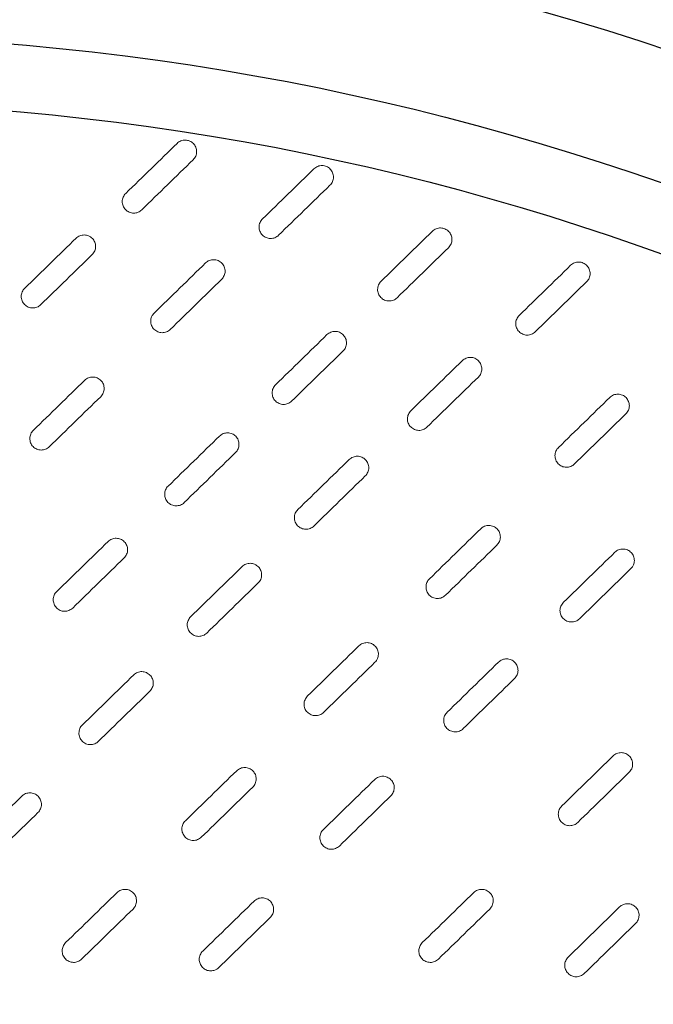
# Model space of a CAD drawing. Units: millimetres. Extents: x -12710 to 137681, y -41593 to 37027.
# Drawn here: x 102905 to 103571, y 24647 to 25682 of the extents above; entities that cross this region are included whole.
import ezdxf

# ---------------------------------------------------------------- set-up
doc = ezdxf.new("R2010")
doc.units = ezdxf.units.MM

msp = doc.modelspace()

# ---------------------------------------------------------------- linework, layer by layer
for radius in [3117.3, 2882.7, 2748.6, 2678.3]:
    msp.add_circle((102665.3, 22917.7), radius)
at = {"color": 7, "linetype": 'Continuous', "lineweight": 15}
for points in [[(103070.1, 25552.2), (103070.6, 25552.8), (103071.3, 25553.3), (103072.6, 25554.1), (103073.3, 25554.5), (103074.8, 25555.1), (103075.5, 25555.3), (103077.1, 25555.6), (103077.9, 25555.7), (103079.4, 25555.6), (103080.2, 25555.6), (103081.8, 25555.2), (103082.5, 25555), (103084, 25554.4), (103084.7, 25554), (103086, 25553.1), (103086.6, 25552.6), (103087.7, 25551.5), (103088.2, 25550.8), (103089, 25549.5), (103089.4, 25548.8), (103090, 25547.3), (103090.2, 25546.6), (103090.5, 25545), (103090.6, 25544.2), (103090.6, 25542.7), (103090.5, 25541.9), (103090.1, 25540.3), (103089.9, 25539.6), (103089.3, 25538.1), (103088.9, 25537.4), (103088, 25536.1), (103087.5, 25535.5), (103086.9, 25535)], [(103213.9, 25525.5), (103214.4, 25526), (103215, 25526.5), (103216.4, 25527.4), (103217.1, 25527.8), (103218.5, 25528.3), (103219.3, 25528.6), (103220.9, 25528.9), (103221.7, 25528.9), (103223.2, 25528.9), (103224, 25528.8), (103225.6, 25528.5), (103226.3, 25528.2), (103227.8, 25527.6), (103228.5, 25527.2), (103229.8, 25526.3), (103230.4, 25525.8), (103231.5, 25524.7), (103232, 25524.1), (103232.8, 25522.8), (103233.2, 25522.1), (103233.8, 25520.6), (103234, 25519.8), (103234.3, 25518.3), (103234.4, 25517.5), (103234.3, 25515.9), (103234.3, 25515.1), (103233.9, 25513.6), (103233.7, 25512.8), (103233.1, 25511.4), (103232.7, 25510.7), (103231.8, 25509.4), (103231.3, 25508.8), (103230.7, 25508.2)], [(103032.9, 25482.3), (103032.3, 25481.8), (103031.7, 25481.3), (103030.4, 25480.4), (103029.7, 25480), (103028.2, 25479.4), (103027.5, 25479.2), (103025.9, 25478.9), (103025.1, 25478.9), (103023.5, 25478.9), (103022.8, 25479), (103021.2, 25479.3), (103020.5, 25479.6), (103019, 25480.2), (103018.3, 25480.6), (103017, 25481.5), (103016.4, 25482), (103015.3, 25483.1), (103014.8, 25483.7), (103013.9, 25485), (103013.6, 25485.7), (103013, 25487.2), (103012.8, 25488), (103012.5, 25489.5), (103012.4, 25490.3), (103012.4, 25491.9), (103012.5, 25492.7), (103012.8, 25494.2), (103013.1, 25495), (103013.7, 25496.4), (103014.1, 25497.1), (103015, 25498.4), (103015.5, 25499), (103016.1, 25499.6)], [(103176.7, 25455.6), (103176.1, 25455), (103175.5, 25454.5), (103174.2, 25453.7), (103173.5, 25453.3), (103172, 25452.7), (103171.3, 25452.5), (103169.7, 25452.2), (103168.9, 25452.1), (103167.3, 25452.1), (103166.6, 25452.2), (103165, 25452.6), (103164.2, 25452.8), (103162.8, 25453.4), (103162.1, 25453.8), (103160.8, 25454.7), (103160.2, 25455.2), (103159.1, 25456.3), (103158.6, 25457), (103157.7, 25458.3), (103157.4, 25459), (103156.8, 25460.5), (103156.6, 25461.2), (103156.3, 25462.8), (103156.2, 25463.6), (103156.2, 25465.1), (103156.3, 25465.9), (103156.6, 25467.5), (103156.9, 25468.2), (103157.5, 25469.7), (103157.9, 25470.4), (103158.8, 25471.7), (103159.3, 25472.3), (103159.9, 25472.8)], [(103338.4, 25459.8), (103339, 25460.4), (103339.6, 25460.9), (103340.9, 25461.7), (103341.6, 25462.1), (103343.1, 25462.7), (103343.9, 25462.9), (103345.4, 25463.2), (103346.2, 25463.3), (103347.8, 25463.2), (103348.6, 25463.1), (103350.1, 25462.8), (103350.9, 25462.6), (103352.3, 25462), (103353, 25461.6), (103354.3, 25460.7), (103354.9, 25460.2), (103356, 25459), (103356.5, 25458.4), (103357.4, 25457.1), (103357.8, 25456.4), (103358.3, 25454.9), (103358.6, 25454.2), (103358.9, 25452.6), (103358.9, 25451.8), (103358.9, 25450.2), (103358.8, 25449.4), (103358.5, 25447.9), (103358.3, 25447.1), (103357.6, 25445.7), (103357.3, 25445), (103356.4, 25443.7), (103355.8, 25443.1), (103355.3, 25442.5)], [(102963.9, 25452.5), (102964.5, 25453), (102965.1, 25453.5), (102966.4, 25454.4), (102967.1, 25454.8), (102968.6, 25455.3), (102969.3, 25455.6), (102970.9, 25455.8), (102971.7, 25455.9), (102973.3, 25455.9), (102974, 25455.8), (102975.6, 25455.5), (102976.3, 25455.2), (102977.8, 25454.6), (102978.5, 25454.2), (102979.8, 25453.3), (102980.4, 25452.8), (102981.5, 25451.7), (102982, 25451.1), (102982.9, 25449.8), (102983.2, 25449.1), (102983.8, 25447.6), (102984, 25446.8), (102984.3, 25445.3), (102984.4, 25444.5), (102984.4, 25442.9), (102984.3, 25442.1), (102984, 25440.6), (102983.7, 25439.8), (102983.1, 25438.4), (102982.7, 25437.7), (102981.8, 25436.4), (102981.3, 25435.8), (102980.7, 25435.2)], [(103100, 25426.5), (103100.6, 25427), (103101.2, 25427.5), (103102.5, 25428.4), (103103.2, 25428.7), (103104.7, 25429.3), (103105.4, 25429.6), (103107, 25429.8), (103107.8, 25429.9), (103109.4, 25429.9), (103110.1, 25429.8), (103111.7, 25429.5), (103112.5, 25429.2), (103113.9, 25428.6), (103114.6, 25428.2), (103115.9, 25427.3), (103116.5, 25426.8), (103117.6, 25425.7), (103118.1, 25425.1), (103119, 25423.7), (103119.3, 25423.1), (103119.9, 25421.6), (103120.1, 25420.8), (103120.4, 25419.3), (103120.5, 25418.5), (103120.5, 25416.9), (103120.4, 25416.1), (103120.1, 25414.6), (103119.8, 25413.8), (103119.2, 25412.4), (103118.8, 25411.7), (103117.9, 25410.4), (103117.4, 25409.7), (103116.8, 25409.2)], [(103483.7, 25424), (103484.2, 25424.5), (103484.9, 25425), (103486.2, 25425.9), (103486.9, 25426.3), (103488.4, 25426.8), (103489.1, 25427.1), (103490.7, 25427.4), (103491.5, 25427.4), (103493, 25427.4), (103493.8, 25427.3), (103495.4, 25427), (103496.1, 25426.7), (103497.6, 25426.1), (103498.3, 25425.7), (103499.6, 25424.8), (103500.2, 25424.3), (103501.3, 25423.2), (103501.8, 25422.6), (103502.6, 25421.3), (103503, 25420.6), (103503.6, 25419.1), (103503.8, 25418.3), (103504.1, 25416.8), (103504.2, 25416), (103504.1, 25414.4), (103504.1, 25413.6), (103503.7, 25412.1), (103503.5, 25411.3), (103502.9, 25409.9), (103502.5, 25409.2), (103501.6, 25407.9), (103501.1, 25407.3), (103500.5, 25406.7)], [(102926.7, 25382.6), (102926.2, 25382), (102925.5, 25381.5), (102924.2, 25380.6), (102923.5, 25380.3), (102922, 25379.7), (102921.3, 25379.5), (102919.7, 25379.2), (102918.9, 25379.1), (102917.4, 25379.1), (102916.6, 25379.2), (102915, 25379.6), (102914.3, 25379.8), (102912.8, 25380.4), (102912.1, 25380.8), (102910.8, 25381.7), (102910.2, 25382.2), (102909.1, 25383.3), (102908.6, 25384), (102907.8, 25385.3), (102907.4, 25386), (102906.8, 25387.4), (102906.6, 25388.2), (102906.3, 25389.8), (102906.2, 25390.5), (102906.2, 25392.1), (102906.3, 25392.9), (102906.7, 25394.5), (102906.9, 25395.2), (102907.5, 25396.7), (102907.9, 25397.4), (102908.8, 25398.7), (102909.3, 25399.3), (102909.9, 25399.8)], [(103301.3, 25389.9), (103300.7, 25389.3), (103300.1, 25388.8), (103298.8, 25388), (103298.1, 25387.6), (103296.6, 25387), (103295.8, 25386.8), (103294.3, 25386.5), (103293.5, 25386.5), (103291.9, 25386.5), (103291.1, 25386.6), (103289.6, 25386.9), (103288.8, 25387.1), (103287.4, 25387.8), (103286.7, 25388.1), (103285.4, 25389), (103284.8, 25389.5), (103283.7, 25390.7), (103283.2, 25391.3), (103282.3, 25392.6), (103281.9, 25393.3), (103281.3, 25394.8), (103281.1, 25395.5), (103280.8, 25397.1), (103280.8, 25397.9), (103280.8, 25399.5), (103280.9, 25400.3), (103281.2, 25401.8), (103281.4, 25402.6), (103282.1, 25404), (103282.4, 25404.7), (103283.3, 25406), (103283.9, 25406.6), (103284.4, 25407.2)], [(103062.8, 25356.5), (103062.3, 25356), (103061.7, 25355.5), (103060.3, 25354.6), (103059.6, 25354.3), (103058.2, 25353.7), (103057.4, 25353.5), (103055.8, 25353.2), (103055, 25353.1), (103053.5, 25353.1), (103052.7, 25353.2), (103051.1, 25353.5), (103050.4, 25353.8), (103048.9, 25354.4), (103048.2, 25354.8), (103046.9, 25355.7), (103046.3, 25356.2), (103045.2, 25357.3), (103044.7, 25358), (103043.9, 25359.3), (103043.5, 25360), (103042.9, 25361.4), (103042.7, 25362.2), (103042.4, 25363.8), (103042.3, 25364.5), (103042.4, 25366.1), (103042.4, 25366.9), (103042.8, 25368.5), (103043, 25369.2), (103043.6, 25370.7), (103044, 25371.4), (103044.9, 25372.7), (103045.4, 25373.3), (103046, 25373.8)], [(103446.5, 25354.1), (103445.9, 25353.5), (103445.3, 25353), (103444, 25352.2), (103443.3, 25351.8), (103441.8, 25351.2), (103441.1, 25351), (103439.5, 25350.7), (103438.7, 25350.6), (103437.1, 25350.6), (103436.4, 25350.7), (103434.8, 25351.1), (103434, 25351.3), (103432.6, 25351.9), (103431.9, 25352.3), (103430.6, 25353.2), (103430, 25353.7), (103428.9, 25354.8), (103428.4, 25355.5), (103427.5, 25356.8), (103427.2, 25357.5), (103426.6, 25359), (103426.4, 25359.7), (103426.1, 25361.3), (103426, 25362.1), (103426, 25363.6), (103426.1, 25364.4), (103426.4, 25366), (103426.7, 25366.7), (103427.3, 25368.2), (103427.7, 25368.9), (103428.6, 25370.2), (103429.1, 25370.8), (103429.7, 25371.3)], [(103227.6, 25351.1), (103228.1, 25351.6), (103228.8, 25352.1), (103230.1, 25353), (103230.8, 25353.3), (103232.3, 25353.9), (103233, 25354.1), (103234.6, 25354.4), (103235.4, 25354.5), (103236.9, 25354.5), (103237.7, 25354.4), (103239.3, 25354), (103240, 25353.8), (103241.5, 25353.2), (103242.2, 25352.8), (103243.5, 25351.9), (103244.1, 25351.4), (103245.2, 25350.3), (103245.7, 25349.6), (103246.5, 25348.3), (103246.9, 25347.6), (103247.5, 25346.2), (103247.7, 25345.4), (103248, 25343.8), (103248.1, 25343.1), (103248.1, 25341.5), (103248, 25340.7), (103247.6, 25339.1), (103247.4, 25338.4), (103246.8, 25336.9), (103246.4, 25336.2), (103245.5, 25334.9), (103245, 25334.3), (103244.4, 25333.8)], [(103369.8, 25323.7), (103370.4, 25324.3), (103371, 25324.8), (103372.3, 25325.6), (103373, 25326), (103374.5, 25326.6), (103375.2, 25326.8), (103376.8, 25327.1), (103377.6, 25327.2), (103379.2, 25327.2), (103380, 25327.1), (103381.5, 25326.7), (103382.3, 25326.5), (103383.7, 25325.9), (103384.4, 25325.5), (103385.7, 25324.6), (103386.3, 25324.1), (103387.4, 25323), (103387.9, 25322.3), (103388.8, 25321), (103389.1, 25320.3), (103389.7, 25318.8), (103389.9, 25318.1), (103390.2, 25316.5), (103390.3, 25315.7), (103390.3, 25314.2), (103390.2, 25313.4), (103389.9, 25311.8), (103389.6, 25311.1), (103389, 25309.6), (103388.6, 25308.9), (103387.7, 25307.6), (103387.2, 25307), (103386.7, 25306.5)], [(102972.9, 25303.1), (102973.5, 25303.6), (102974.1, 25304.1), (102975.4, 25305), (102976.1, 25305.4), (102977.6, 25305.9), (102978.3, 25306.2), (102979.9, 25306.4), (102980.7, 25306.5), (102982.2, 25306.5), (102983, 25306.4), (102984.6, 25306.1), (102985.3, 25305.8), (102986.8, 25305.2), (102987.5, 25304.8), (102988.8, 25303.9), (102989.4, 25303.4), (102990.5, 25302.3), (102991, 25301.7), (102991.9, 25300.4), (102992.2, 25299.7), (102992.8, 25298.2), (102993, 25297.4), (102993.3, 25295.9), (102993.4, 25295.1), (102993.4, 25293.5), (102993.3, 25292.7), (102992.9, 25291.2), (102992.7, 25290.4), (102992.1, 25289), (102991.7, 25288.3), (102990.8, 25287), (102990.3, 25286.4), (102989.7, 25285.8)], [(103190.4, 25281.1), (103189.8, 25280.6), (103189.2, 25280.1), (103187.9, 25279.2), (103187.2, 25278.9), (103185.7, 25278.3), (103185, 25278), (103183.4, 25277.8), (103182.6, 25277.7), (103181, 25277.7), (103180.3, 25277.8), (103178.7, 25278.1), (103178, 25278.4), (103176.5, 25279), (103175.8, 25279.4), (103174.5, 25280.3), (103173.9, 25280.8), (103172.8, 25281.9), (103172.3, 25282.5), (103171.4, 25283.9), (103171.1, 25284.5), (103170.5, 25286), (103170.3, 25286.8), (103170, 25288.3), (103169.9, 25289.1), (103169.9, 25290.7), (103170, 25291.5), (103170.3, 25293), (103170.6, 25293.8), (103171.2, 25295.2), (103171.6, 25295.9), (103172.5, 25297.2), (103173, 25297.9), (103173.6, 25298.4)], [(103524.9, 25285), (103525.4, 25285.6), (103526.1, 25286.1), (103527.4, 25286.9), (103528.1, 25287.3), (103529.6, 25287.9), (103530.3, 25288.1), (103531.9, 25288.4), (103532.7, 25288.4), (103534.2, 25288.4), (103535, 25288.3), (103536.6, 25288), (103537.3, 25287.8), (103538.8, 25287.1), (103539.5, 25286.8), (103540.8, 25285.9), (103541.4, 25285.4), (103542.5, 25284.2), (103543, 25283.6), (103543.8, 25282.3), (103544.2, 25281.6), (103544.8, 25280.1), (103545, 25279.3), (103545.3, 25277.8), (103545.4, 25277), (103545.4, 25275.4), (103545.3, 25274.6), (103544.9, 25273.1), (103544.7, 25272.3), (103544.1, 25270.9), (103543.7, 25270.2), (103542.8, 25268.9), (103542.3, 25268.3), (103541.7, 25267.7)], [(103332.6, 25253.8), (103332.1, 25253.3), (103331.5, 25252.8), (103330.1, 25251.9), (103329.4, 25251.5), (103328, 25251), (103327.2, 25250.7), (103325.7, 25250.4), (103324.9, 25250.4), (103323.3, 25250.4), (103322.5, 25250.5), (103320.9, 25250.8), (103320.2, 25251.1), (103318.7, 25251.7), (103318, 25252.1), (103316.7, 25253), (103316.1, 25253.5), (103315, 25254.6), (103314.5, 25255.2), (103313.7, 25256.5), (103313.3, 25257.2), (103312.7, 25258.7), (103312.5, 25259.5), (103312.2, 25261), (103312.1, 25261.8), (103312.2, 25263.4), (103312.3, 25264.2), (103312.6, 25265.7), (103312.8, 25266.5), (103313.4, 25267.9), (103313.8, 25268.6), (103314.7, 25269.9), (103315.2, 25270.5), (103315.8, 25271.1)], [(102935.7, 25233.2), (102935.1, 25232.6), (102934.5, 25232.1), (102933.2, 25231.3), (102932.5, 25230.9), (102931, 25230.3), (102930.3, 25230.1), (102928.7, 25229.8), (102927.9, 25229.7), (102926.4, 25229.7), (102925.6, 25229.8), (102924, 25230.2), (102923.3, 25230.4), (102921.8, 25231), (102921.1, 25231.4), (102919.8, 25232.3), (102919.2, 25232.8), (102918.1, 25233.9), (102917.6, 25234.6), (102916.7, 25235.9), (102916.4, 25236.6), (102915.8, 25238), (102915.6, 25238.8), (102915.3, 25240.4), (102915.2, 25241.1), (102915.2, 25242.7), (102915.3, 25243.5), (102915.7, 25245.1), (102915.9, 25245.8), (102916.5, 25247.3), (102916.9, 25248), (102917.8, 25249.3), (102918.3, 25249.9), (102918.9, 25250.4)], [(103114.6, 25244.4), (103115.2, 25244.9), (103115.8, 25245.4), (103117.1, 25246.3), (103117.8, 25246.7), (103119.3, 25247.2), (103120.1, 25247.5), (103121.6, 25247.7), (103122.4, 25247.8), (103124, 25247.8), (103124.8, 25247.7), (103126.3, 25247.4), (103127.1, 25247.1), (103128.5, 25246.5), (103129.2, 25246.1), (103130.5, 25245.2), (103131.1, 25244.7), (103132.2, 25243.6), (103132.7, 25243), (103133.6, 25241.7), (103134, 25241), (103134.5, 25239.5), (103134.8, 25238.7), (103135.1, 25237.2), (103135.1, 25236.4), (103135.1, 25234.8), (103135, 25234), (103134.7, 25232.5), (103134.5, 25231.7), (103133.8, 25230.3), (103133.4, 25229.6), (103132.6, 25228.3), (103132, 25227.7), (103131.5, 25227.1)], [(103251, 25219.8), (103251.6, 25220.3), (103252.2, 25220.8), (103253.5, 25221.7), (103254.2, 25222), (103255.7, 25222.6), (103256.4, 25222.9), (103258, 25223.1), (103258.8, 25223.2), (103260.4, 25223.2), (103261.1, 25223.1), (103262.7, 25222.8), (103263.5, 25222.5), (103264.9, 25221.9), (103265.6, 25221.5), (103266.9, 25220.6), (103267.5, 25220.1), (103268.6, 25219), (103269.1, 25218.4), (103270, 25217), (103270.3, 25216.4), (103270.9, 25214.9), (103271.1, 25214.1), (103271.4, 25212.6), (103271.5, 25211.8), (103271.5, 25210.2), (103271.4, 25209.4), (103271.1, 25207.9), (103270.8, 25207.1), (103270.2, 25205.7), (103269.8, 25205), (103268.9, 25203.7), (103268.4, 25203), (103267.8, 25202.5)], [(103487.7, 25215.1), (103487.1, 25214.5), (103486.5, 25214), (103485.2, 25213.2), (103484.5, 25212.8), (103483, 25212.2), (103482.3, 25212), (103480.7, 25211.7), (103479.9, 25211.6), (103478.3, 25211.7), (103477.6, 25211.8), (103476, 25212.1), (103475.3, 25212.3), (103473.8, 25212.9), (103473.1, 25213.3), (103471.8, 25214.2), (103471.2, 25214.7), (103470.1, 25215.9), (103469.6, 25216.5), (103468.7, 25217.8), (103468.4, 25218.5), (103467.8, 25220), (103467.6, 25220.7), (103467.3, 25222.3), (103467.2, 25223.1), (103467.2, 25224.7), (103467.3, 25225.4), (103467.6, 25227), (103467.9, 25227.7), (103468.5, 25229.2), (103468.9, 25229.9), (103469.8, 25231.2), (103470.3, 25231.8), (103470.9, 25232.4)], [(103077.5, 25174.5), (103076.9, 25173.9), (103076.3, 25173.4), (103075, 25172.5), (103074.2, 25172.2), (103072.8, 25171.6), (103072, 25171.4), (103070.5, 25171.1), (103069.7, 25171), (103068.1, 25171), (103067.3, 25171.1), (103065.8, 25171.5), (103065, 25171.7), (103063.6, 25172.3), (103062.9, 25172.7), (103061.6, 25173.6), (103061, 25174.1), (103059.9, 25175.2), (103059.4, 25175.9), (103058.5, 25177.2), (103058.1, 25177.9), (103057.5, 25179.3), (103057.3, 25180.1), (103057, 25181.7), (103057, 25182.4), (103057, 25184), (103057.1, 25184.8), (103057.4, 25186.4), (103057.6, 25187.1), (103058.3, 25188.6), (103058.6, 25189.3), (103059.5, 25190.6), (103060, 25191.2), (103060.6, 25191.7)], [(103213.8, 25149.8), (103213.3, 25149.3), (103212.6, 25148.8), (103211.3, 25147.9), (103210.6, 25147.6), (103209.1, 25147), (103208.4, 25146.8), (103206.8, 25146.5), (103206, 25146.4), (103204.5, 25146.4), (103203.7, 25146.5), (103202.1, 25146.9), (103201.4, 25147.1), (103199.9, 25147.7), (103199.2, 25148.1), (103197.9, 25149), (103197.3, 25149.5), (103196.2, 25150.6), (103195.7, 25151.3), (103194.9, 25152.6), (103194.5, 25153.3), (103193.9, 25154.7), (103193.7, 25155.5), (103193.4, 25157.1), (103193.3, 25157.8), (103193.4, 25159.4), (103193.4, 25160.2), (103193.8, 25161.8), (103194, 25162.5), (103194.6, 25164), (103195, 25164.7), (103195.9, 25166), (103196.4, 25166.6), (103197, 25167.1)], [(103389.3, 25147), (103389.9, 25147.5), (103390.5, 25148), (103391.8, 25148.9), (103392.5, 25149.3), (103394, 25149.8), (103394.8, 25150.1), (103396.3, 25150.3), (103397.1, 25150.4), (103398.7, 25150.4), (103399.5, 25150.3), (103401, 25150), (103401.8, 25149.7), (103403.2, 25149.1), (103403.9, 25148.7), (103405.2, 25147.8), (103405.8, 25147.3), (103406.9, 25146.2), (103407.4, 25145.6), (103408.3, 25144.3), (103408.6, 25143.6), (103409.2, 25142.1), (103409.5, 25141.3), (103409.7, 25139.8), (103409.8, 25139), (103409.8, 25137.4), (103409.7, 25136.6), (103409.4, 25135.1), (103409.1, 25134.3), (103408.5, 25132.9), (103408.1, 25132.2), (103407.2, 25130.9), (103406.7, 25130.3), (103406.2, 25129.7)], [(102997.5, 25133.5), (102998.1, 25134.1), (102998.7, 25134.6), (103000, 25135.4), (103000.7, 25135.8), (103002.2, 25136.4), (103002.9, 25136.6), (103004.5, 25136.9), (103005.3, 25137), (103006.9, 25136.9), (103007.6, 25136.8), (103009.2, 25136.5), (103010, 25136.3), (103011.4, 25135.7), (103012.1, 25135.3), (103013.4, 25134.4), (103014, 25133.9), (103015.1, 25132.7), (103015.6, 25132.1), (103016.5, 25130.8), (103016.8, 25130.1), (103017.4, 25128.6), (103017.6, 25127.9), (103017.9, 25126.3), (103018, 25125.5), (103018, 25123.9), (103017.9, 25123.2), (103017.6, 25121.6), (103017.3, 25120.9), (103016.7, 25119.4), (103016.3, 25118.7), (103015.4, 25117.4), (103014.9, 25116.8), (103014.3, 25116.2)], [(103530.2, 25122.2), (103530.8, 25122.8), (103531.4, 25123.3), (103532.7, 25124.1), (103533.4, 25124.5), (103534.9, 25125.1), (103535.6, 25125.3), (103537.2, 25125.6), (103538, 25125.7), (103539.6, 25125.6), (103540.3, 25125.6), (103541.9, 25125.2), (103542.6, 25125), (103544.1, 25124.4), (103544.8, 25124), (103546.1, 25123.1), (103546.7, 25122.6), (103547.8, 25121.5), (103548.3, 25120.8), (103549.2, 25119.5), (103549.5, 25118.8), (103550.1, 25117.3), (103550.3, 25116.6), (103550.6, 25115), (103550.7, 25114.2), (103550.7, 25112.7), (103550.6, 25111.9), (103550.3, 25110.3), (103550, 25109.6), (103549.4, 25108.1), (103549, 25107.4), (103548.1, 25106.1), (103547.6, 25105.5), (103547, 25105)], [(103138.4, 25107.1), (103138.9, 25107.7), (103139.6, 25108.2), (103140.9, 25109.1), (103141.6, 25109.4), (103143.1, 25110), (103143.8, 25110.2), (103145.4, 25110.5), (103146.2, 25110.6), (103147.7, 25110.6), (103148.5, 25110.5), (103150.1, 25110.1), (103150.8, 25109.9), (103152.3, 25109.3), (103153, 25108.9), (103154.3, 25108), (103154.9, 25107.5), (103156, 25106.4), (103156.5, 25105.7), (103157.3, 25104.4), (103157.7, 25103.7), (103158.3, 25102.3), (103158.5, 25101.5), (103158.8, 25099.9), (103158.9, 25099.2), (103158.8, 25097.6), (103158.8, 25096.8), (103158.4, 25095.2), (103158.2, 25094.5), (103157.6, 25093), (103157.2, 25092.3), (103156.3, 25091), (103155.8, 25090.4), (103155.2, 25089.9)], [(103352.1, 25077.1), (103351.6, 25076.5), (103351, 25076), (103349.6, 25075.1), (103348.9, 25074.8), (103347.5, 25074.2), (103346.7, 25074), (103345.2, 25073.7), (103344.4, 25073.6), (103342.8, 25073.6), (103342, 25073.7), (103340.4, 25074.1), (103339.7, 25074.3), (103338.2, 25074.9), (103337.5, 25075.3), (103336.2, 25076.2), (103335.6, 25076.7), (103334.5, 25077.8), (103334, 25078.5), (103333.2, 25079.8), (103332.8, 25080.5), (103332.2, 25081.9), (103332, 25082.7), (103331.7, 25084.3), (103331.7, 25085), (103331.7, 25086.6), (103331.8, 25087.4), (103332.1, 25089), (103332.3, 25089.7), (103332.9, 25091.2), (103333.3, 25091.9), (103334.2, 25093.2), (103334.7, 25093.8), (103335.3, 25094.3)], [(102960.3, 25063.6), (102959.8, 25063), (102959.1, 25062.5), (102957.8, 25061.7), (102957.1, 25061.3), (102955.6, 25060.7), (102954.9, 25060.5), (102953.3, 25060.2), (102952.5, 25060.2), (102951, 25060.2), (102950.2, 25060.3), (102948.6, 25060.6), (102947.9, 25060.8), (102946.4, 25061.5), (102945.7, 25061.8), (102944.4, 25062.7), (102943.8, 25063.2), (102942.7, 25064.4), (102942.2, 25065), (102941.4, 25066.3), (102941, 25067), (102940.4, 25068.5), (102940.2, 25069.3), (102939.9, 25070.8), (102939.8, 25071.6), (102939.9, 25073.2), (102939.9, 25074), (102940.3, 25075.5), (102940.5, 25076.3), (102941.1, 25077.7), (102941.5, 25078.4), (102942.4, 25079.7), (102942.9, 25080.3), (102943.5, 25080.9)], [(103493, 25052.3), (103492.5, 25051.8), (103491.8, 25051.3), (103490.5, 25050.4), (103489.8, 25050), (103488.3, 25049.4), (103487.6, 25049.2), (103486, 25048.9), (103485.2, 25048.9), (103483.7, 25048.9), (103482.9, 25049), (103481.3, 25049.3), (103480.6, 25049.6), (103479.1, 25050.2), (103478.4, 25050.6), (103477.1, 25051.5), (103476.5, 25052), (103475.4, 25053.1), (103474.9, 25053.7), (103474.1, 25055), (103473.7, 25055.7), (103473.1, 25057.2), (103472.9, 25058), (103472.6, 25059.5), (103472.5, 25060.3), (103472.5, 25061.9), (103472.6, 25062.7), (103473, 25064.2), (103473.2, 25065), (103473.8, 25066.4), (103474.2, 25067.1), (103475.1, 25068.4), (103475.6, 25069), (103476.2, 25069.6)], [(103101.2, 25037.2), (103100.6, 25036.7), (103100, 25036.2), (103098.7, 25035.3), (103098, 25034.9), (103096.5, 25034.4), (103095.8, 25034.1), (103094.2, 25033.9), (103093.4, 25033.8), (103091.8, 25033.8), (103091.1, 25033.9), (103089.5, 25034.2), (103088.7, 25034.5), (103087.3, 25035.1), (103086.6, 25035.5), (103085.3, 25036.4), (103084.7, 25036.9), (103083.6, 25038), (103083.1, 25038.6), (103082.2, 25040), (103081.9, 25040.6), (103081.3, 25042.1), (103081.1, 25042.9), (103080.8, 25044.4), (103080.7, 25045.2), (103080.7, 25046.8), (103080.8, 25047.6), (103081.1, 25049.1), (103081.4, 25049.9), (103082, 25051.3), (103082.4, 25052), (103083.3, 25053.3), (103083.8, 25053.9), (103084.4, 25054.5)], [(103261.1, 25023.7), (103261.7, 25024.3), (103262.3, 25024.8), (103263.6, 25025.6), (103264.4, 25026), (103265.8, 25026.6), (103266.6, 25026.8), (103268.1, 25027.1), (103268.9, 25027.2), (103270.5, 25027.2), (103271.3, 25027.1), (103272.8, 25026.7), (103273.6, 25026.5), (103275, 25025.9), (103275.7, 25025.5), (103277, 25024.6), (103277.7, 25024.1), (103278.7, 25023), (103279.3, 25022.3), (103280.1, 25021), (103280.5, 25020.3), (103281.1, 25018.8), (103281.3, 25018.1), (103281.6, 25016.5), (103281.6, 25015.7), (103281.6, 25014.2), (103281.5, 25013.4), (103281.2, 25011.8), (103281, 25011.1), (103280.3, 25009.6), (103280, 25008.9), (103279.1, 25007.6), (103278.6, 25007), (103278, 25006.5)], [(103407.9, 25006.7), (103408.5, 25007.2), (103409.1, 25007.7), (103410.4, 25008.6), (103411.1, 25009), (103412.6, 25009.5), (103413.3, 25009.8), (103414.9, 25010), (103415.7, 25010.1), (103417.3, 25010.1), (103418, 25010), (103419.6, 25009.7), (103420.4, 25009.4), (103421.8, 25008.8), (103422.5, 25008.4), (103423.8, 25007.5), (103424.4, 25007), (103425.5, 25005.9), (103426, 25005.3), (103426.9, 25004), (103427.2, 25003.3), (103427.8, 25001.8), (103428, 25001), (103428.3, 24999.5), (103428.4, 24998.7), (103428.4, 24997.1), (103428.3, 24996.3), (103428, 24994.8), (103427.7, 24994), (103427.1, 24992.6), (103426.7, 24991.9), (103425.8, 24990.6), (103425.3, 24990), (103424.7, 24989.4)], [(103024.5, 24993.3), (103025.1, 24993.8), (103025.7, 24994.3), (103027, 24995.2), (103027.7, 24995.6), (103029.2, 24996.1), (103029.9, 24996.4), (103031.5, 24996.7), (103032.3, 24996.7), (103033.9, 24996.7), (103034.7, 24996.6), (103036.2, 24996.3), (103037, 24996), (103038.4, 24995.4), (103039.1, 24995), (103040.4, 24994.1), (103041, 24993.6), (103042.1, 24992.5), (103042.6, 24991.9), (103043.5, 24990.6), (103043.8, 24989.9), (103044.4, 24988.4), (103044.6, 24987.6), (103044.9, 24986.1), (103045, 24985.3), (103045, 24983.7), (103044.9, 24982.9), (103044.6, 24981.4), (103044.3, 24980.6), (103043.7, 24979.2), (103043.3, 24978.5), (103042.4, 24977.2), (103041.9, 24976.6), (103041.3, 24976)], [(103224, 24953.8), (103223.4, 24953.3), (103222.8, 24952.8), (103221.5, 24951.9), (103220.8, 24951.5), (103219.3, 24951), (103218.5, 24950.7), (103217, 24950.4), (103216.2, 24950.4), (103214.6, 24950.4), (103213.8, 24950.5), (103212.3, 24950.8), (103211.5, 24951.1), (103210.1, 24951.7), (103209.4, 24952.1), (103208.1, 24953), (103207.5, 24953.5), (103206.4, 24954.6), (103205.9, 24955.2), (103205, 24956.5), (103204.6, 24957.2), (103204.1, 24958.7), (103203.8, 24959.5), (103203.5, 24961), (103203.5, 24961.8), (103203.5, 24963.4), (103203.6, 24964.2), (103203.9, 24965.7), (103204.2, 24966.5), (103204.8, 24967.9), (103205.2, 24968.6), (103206, 24969.9), (103206.6, 24970.5), (103207.1, 24971.1)], [(103370.7, 24936.8), (103370.2, 24936.2), (103369.6, 24935.7), (103368.2, 24934.8), (103367.5, 24934.5), (103366.1, 24933.9), (103365.3, 24933.7), (103363.7, 24933.4), (103362.9, 24933.3), (103361.4, 24933.3), (103360.6, 24933.4), (103359, 24933.8), (103358.3, 24934), (103356.8, 24934.6), (103356.1, 24935), (103354.8, 24935.9), (103354.2, 24936.4), (103353.1, 24937.5), (103352.6, 24938.2), (103351.8, 24939.5), (103351.4, 24940.2), (103350.8, 24941.6), (103350.6, 24942.4), (103350.3, 24944), (103350.2, 24944.7), (103350.3, 24946.3), (103350.3, 24947.1), (103350.7, 24948.7), (103350.9, 24949.4), (103351.5, 24950.9), (103351.9, 24951.6), (103352.8, 24952.9), (103353.3, 24953.5), (103353.9, 24954)], [(102987.3, 24923.4), (102986.8, 24922.8), (102986.2, 24922.3), (102984.8, 24921.5), (102984.1, 24921.1), (102982.7, 24920.5), (102981.9, 24920.3), (102980.3, 24920), (102979.5, 24919.9), (102978, 24919.9), (102977.2, 24920), (102975.6, 24920.4), (102974.9, 24920.6), (102973.4, 24921.2), (102972.7, 24921.6), (102971.4, 24922.5), (102970.8, 24923), (102969.7, 24924.1), (102969.2, 24924.8), (102968.4, 24926.1), (102968, 24926.8), (102967.4, 24928.3), (102967.2, 24929), (102966.9, 24930.6), (102966.8, 24931.4), (102966.9, 24932.9), (102967, 24933.7), (102967.3, 24935.3), (102967.5, 24936), (102968.1, 24937.5), (102968.5, 24938.2), (102969.4, 24939.5), (102969.9, 24940.1), (102970.5, 24940.6)], [(103528.4, 24908.1), (103528.9, 24908.6), (103529.6, 24909.1), (103530.9, 24910), (103531.6, 24910.3), (103533.1, 24910.9), (103533.8, 24911.1), (103535.4, 24911.4), (103536.2, 24911.5), (103537.7, 24911.5), (103538.5, 24911.4), (103540.1, 24911.1), (103540.8, 24910.8), (103542.3, 24910.2), (103543, 24909.8), (103544.3, 24908.9), (103544.9, 24908.4), (103546, 24907.3), (103546.5, 24906.7), (103547.3, 24905.3), (103547.7, 24904.6), (103548.3, 24903.2), (103548.5, 24902.4), (103548.8, 24900.9), (103548.9, 24900.1), (103548.8, 24898.5), (103548.8, 24897.7), (103548.4, 24896.2), (103548.2, 24895.4), (103547.6, 24893.9), (103547.2, 24893.3), (103546.3, 24892), (103545.8, 24891.3), (103545.2, 24890.8)], [(103132.7, 24892.5), (103133.2, 24893), (103133.9, 24893.5), (103135.2, 24894.4), (103135.9, 24894.7), (103137.4, 24895.3), (103138.1, 24895.6), (103139.7, 24895.8), (103140.5, 24895.9), (103142, 24895.9), (103142.8, 24895.8), (103144.4, 24895.5), (103145.1, 24895.2), (103146.6, 24894.6), (103147.3, 24894.2), (103148.6, 24893.3), (103149.2, 24892.8), (103150.3, 24891.7), (103150.8, 24891.1), (103151.6, 24889.7), (103152, 24889.1), (103152.6, 24887.6), (103152.8, 24886.8), (103153.1, 24885.3), (103153.2, 24884.5), (103153.2, 24882.9), (103153.1, 24882.1), (103152.7, 24880.6), (103152.5, 24879.8), (103151.9, 24878.4), (103151.5, 24877.7), (103150.6, 24876.4), (103150.1, 24875.7), (103149.5, 24875.2)], [(103277.8, 24883.3), (103278.3, 24883.8), (103278.9, 24884.3), (103280.3, 24885.2), (103281, 24885.5), (103282.4, 24886.1), (103283.2, 24886.3), (103284.7, 24886.6), (103285.5, 24886.7), (103287.1, 24886.7), (103287.9, 24886.6), (103289.5, 24886.3), (103290.2, 24886), (103291.7, 24885.4), (103292.4, 24885), (103293.7, 24884.1), (103294.3, 24883.6), (103295.4, 24882.5), (103295.9, 24881.9), (103296.7, 24880.5), (103297.1, 24879.8), (103297.7, 24878.4), (103297.9, 24877.6), (103298.2, 24876.1), (103298.3, 24875.3), (103298.2, 24873.7), (103298.1, 24872.9), (103297.8, 24871.4), (103297.6, 24870.6), (103297, 24869.1), (103296.6, 24868.5), (103295.7, 24867.2), (103295.2, 24866.5), (103294.6, 24866)], [(102906.9, 24865.8), (102907.5, 24866.4), (102908.1, 24866.9), (102909.4, 24867.7), (102910.1, 24868.1), (102911.6, 24868.7), (102912.4, 24868.9), (102913.9, 24869.2), (102914.7, 24869.2), (102916.3, 24869.2), (102917.1, 24869.1), (102918.6, 24868.8), (102919.4, 24868.6), (102920.8, 24867.9), (102921.5, 24867.6), (102922.8, 24866.7), (102923.4, 24866.2), (102924.5, 24865), (102925, 24864.4), (102925.9, 24863.1), (102926.3, 24862.4), (102926.8, 24860.9), (102927.1, 24860.1), (102927.4, 24858.6), (102927.4, 24857.8), (102927.4, 24856.2), (102927.3, 24855.4), (102927, 24853.9), (102926.8, 24853.1), (102926.1, 24851.7), (102925.7, 24851), (102924.9, 24849.7), (102924.3, 24849.1), (102923.8, 24848.5)], [(103491.2, 24838.1), (103490.6, 24837.6), (103490, 24837.1), (103488.7, 24836.2), (103488, 24835.9), (103486.5, 24835.3), (103485.8, 24835.1), (103484.2, 24834.8), (103483.4, 24834.7), (103481.8, 24834.7), (103481.1, 24834.8), (103479.5, 24835.1), (103478.7, 24835.4), (103477.3, 24836), (103476.6, 24836.4), (103475.3, 24837.3), (103474.7, 24837.8), (103473.6, 24838.9), (103473.1, 24839.5), (103472.2, 24840.9), (103471.9, 24841.6), (103471.3, 24843), (103471.1, 24843.8), (103470.8, 24845.3), (103470.7, 24846.1), (103470.7, 24847.7), (103470.8, 24848.5), (103471.1, 24850), (103471.4, 24850.8), (103472, 24852.3), (103472.4, 24852.9), (103473.3, 24854.3), (103473.8, 24854.9), (103474.4, 24855.4)], [(103095.5, 24822.5), (103094.9, 24822), (103094.3, 24821.5), (103093, 24820.6), (103092.3, 24820.3), (103090.8, 24819.7), (103090.1, 24819.5), (103088.5, 24819.2), (103087.7, 24819.1), (103086.2, 24819.1), (103085.4, 24819.2), (103083.8, 24819.5), (103083.1, 24819.8), (103081.6, 24820.4), (103080.9, 24820.8), (103079.6, 24821.7), (103079, 24822.2), (103077.9, 24823.3), (103077.4, 24824), (103076.5, 24825.3), (103076.2, 24826), (103075.6, 24827.4), (103075.4, 24828.2), (103075.1, 24829.8), (103075, 24830.5), (103075, 24832.1), (103075.1, 24832.9), (103075.5, 24834.5), (103075.7, 24835.2), (103076.3, 24836.7), (103076.7, 24837.4), (103077.6, 24838.7), (103078.1, 24839.3), (103078.7, 24839.8)], [(103240.6, 24813.3), (103240, 24812.8), (103239.4, 24812.3), (103238.1, 24811.4), (103237.4, 24811.1), (103235.9, 24810.5), (103235.2, 24810.3), (103233.6, 24810), (103232.8, 24809.9), (103231.2, 24809.9), (103230.4, 24810), (103228.9, 24810.3), (103228.1, 24810.6), (103226.7, 24811.2), (103226, 24811.6), (103224.7, 24812.5), (103224.1, 24813), (103223, 24814.1), (103222.5, 24814.7), (103221.6, 24816.1), (103221.3, 24816.8), (103220.7, 24818.2), (103220.5, 24819), (103220.2, 24820.5), (103220.1, 24821.3), (103220.1, 24822.9), (103220.2, 24823.7), (103220.5, 24825.2), (103220.8, 24826), (103221.4, 24827.5), (103221.8, 24828.2), (103222.7, 24829.5), (103223.2, 24830.1), (103223.8, 24830.6)], [(103006.9, 24764.3), (103007.5, 24764.9), (103008.1, 24765.3), (103009.4, 24766.2), (103010.1, 24766.6), (103011.6, 24767.2), (103012.3, 24767.4), (103013.9, 24767.7), (103014.7, 24767.7), (103016.3, 24767.7), (103017.1, 24767.6), (103018.6, 24767.3), (103019.4, 24767.1), (103020.8, 24766.4), (103021.5, 24766.1), (103022.8, 24765.2), (103023.4, 24764.6), (103024.5, 24763.5), (103025, 24762.9), (103025.9, 24761.6), (103026.2, 24760.9), (103026.8, 24759.4), (103027, 24758.6), (103027.3, 24757.1), (103027.4, 24756.3), (103027.4, 24754.7), (103027.3, 24753.9), (103027, 24752.4), (103026.7, 24751.6), (103026.1, 24750.2), (103025.7, 24749.5), (103024.8, 24748.2), (103024.3, 24747.6), (103023.7, 24747)], [(103381.8, 24764.3), (103382.4, 24764.9), (103383, 24765.3), (103384.3, 24766.2), (103385, 24766.6), (103386.5, 24767.2), (103387.3, 24767.4), (103388.8, 24767.7), (103389.6, 24767.7), (103391.2, 24767.7), (103392, 24767.6), (103393.5, 24767.3), (103394.3, 24767.1), (103395.7, 24766.4), (103396.4, 24766.1), (103397.7, 24765.2), (103398.3, 24764.6), (103399.4, 24763.5), (103399.9, 24762.9), (103400.8, 24761.6), (103401.2, 24760.9), (103401.7, 24759.4), (103402, 24758.6), (103402.3, 24757.1), (103402.3, 24756.3), (103402.3, 24754.7), (103402.2, 24753.9), (103401.9, 24752.4), (103401.6, 24751.6), (103401, 24750.2), (103400.6, 24749.5), (103399.8, 24748.2), (103399.2, 24747.6), (103398.7, 24747)], [(103151, 24755.4), (103151.6, 24755.9), (103152.2, 24756.4), (103153.5, 24757.3), (103154.2, 24757.6), (103155.7, 24758.2), (103156.4, 24758.5), (103158, 24758.7), (103158.8, 24758.8), (103160.3, 24758.8), (103161.1, 24758.7), (103162.7, 24758.4), (103163.4, 24758.1), (103164.9, 24757.5), (103165.6, 24757.1), (103166.9, 24756.2), (103167.5, 24755.7), (103168.6, 24754.6), (103169.1, 24754), (103170, 24752.6), (103170.3, 24751.9), (103170.9, 24750.5), (103171.1, 24749.7), (103171.4, 24748.2), (103171.5, 24747.4), (103171.5, 24745.8), (103171.4, 24745), (103171, 24743.5), (103170.8, 24742.7), (103170.2, 24741.3), (103169.8, 24740.6), (103168.9, 24739.3), (103168.4, 24738.6), (103167.8, 24738.1)], [(103535.1, 24749.2), (103535.7, 24749.7), (103536.3, 24750.2), (103537.6, 24751.1), (103538.4, 24751.4), (103539.8, 24752), (103540.6, 24752.2), (103542.1, 24752.5), (103542.9, 24752.6), (103544.5, 24752.6), (103545.3, 24752.5), (103546.8, 24752.2), (103547.6, 24751.9), (103549, 24751.3), (103549.7, 24750.9), (103551, 24750), (103551.6, 24749.5), (103552.7, 24748.4), (103553.2, 24747.8), (103554.1, 24746.4), (103554.5, 24745.7), (103555.1, 24744.3), (103555.3, 24743.5), (103555.6, 24742), (103555.6, 24741.2), (103555.6, 24739.6), (103555.5, 24738.8), (103555.2, 24737.3), (103555, 24736.5), (103554.3, 24735), (103554, 24734.3), (103553.1, 24733), (103552.6, 24732.4), (103552, 24731.9)], [(102969.7, 24694.4), (102969.2, 24693.8), (102968.6, 24693.3), (102967.2, 24692.5), (102966.5, 24692.1), (102965.1, 24691.5), (102964.3, 24691.3), (102962.7, 24691), (102961.9, 24690.9), (102960.4, 24691), (102959.6, 24691), (102958, 24691.4), (102957.3, 24691.6), (102955.8, 24692.2), (102955.1, 24692.6), (102953.8, 24693.5), (102953.2, 24694), (102952.1, 24695.2), (102951.6, 24695.8), (102950.8, 24697.1), (102950.4, 24697.8), (102949.8, 24699.3), (102949.6, 24700), (102949.3, 24701.6), (102949.2, 24702.4), (102949.3, 24704), (102949.3, 24704.7), (102949.7, 24706.3), (102949.9, 24707), (102950.5, 24708.5), (102950.9, 24709.2), (102951.8, 24710.5), (102952.3, 24711.1), (102952.9, 24711.7)], [(103344.7, 24694.4), (103344.1, 24693.8), (103343.5, 24693.3), (103342.2, 24692.5), (103341.4, 24692.1), (103340, 24691.5), (103339.2, 24691.3), (103337.7, 24691), (103336.9, 24690.9), (103335.3, 24691), (103334.5, 24691), (103333, 24691.4), (103332.2, 24691.6), (103330.8, 24692.2), (103330.1, 24692.6), (103328.8, 24693.5), (103328.1, 24694), (103327, 24695.2), (103326.5, 24695.8), (103325.7, 24697.1), (103325.3, 24697.8), (103324.7, 24699.3), (103324.5, 24700), (103324.2, 24701.6), (103324.2, 24702.4), (103324.2, 24704), (103324.3, 24704.7), (103324.6, 24706.3), (103324.8, 24707), (103325.5, 24708.5), (103325.8, 24709.2), (103326.7, 24710.5), (103327.2, 24711.1), (103327.8, 24711.7)], [(103113.8, 24685.4), (103113.3, 24684.9), (103112.6, 24684.4), (103111.3, 24683.5), (103110.6, 24683.2), (103109.1, 24682.6), (103108.4, 24682.4), (103106.8, 24682.1), (103106, 24682), (103104.5, 24682), (103103.7, 24682.1), (103102.1, 24682.4), (103101.4, 24682.7), (103099.9, 24683.3), (103099.2, 24683.7), (103097.9, 24684.6), (103097.3, 24685.1), (103096.2, 24686.2), (103095.7, 24686.9), (103094.9, 24688.2), (103094.5, 24688.9), (103093.9, 24690.3), (103093.7, 24691.1), (103093.4, 24692.7), (103093.3, 24693.4), (103093.3, 24695), (103093.4, 24695.8), (103093.8, 24697.4), (103094, 24698.1), (103094.6, 24699.6), (103095, 24700.3), (103095.9, 24701.6), (103096.4, 24702.2), (103097, 24702.7)], [(103498, 24679.2), (103497.4, 24678.7), (103496.8, 24678.2), (103495.5, 24677.3), (103494.8, 24677), (103493.3, 24676.4), (103492.5, 24676.2), (103491, 24675.9), (103490.2, 24675.8), (103488.6, 24675.8), (103487.8, 24675.9), (103486.3, 24676.2), (103485.5, 24676.5), (103484.1, 24677.1), (103483.4, 24677.5), (103482.1, 24678.4), (103481.5, 24678.9), (103480.4, 24680), (103479.9, 24680.6), (103479, 24682), (103478.6, 24682.7), (103478.1, 24684.1), (103477.8, 24684.9), (103477.5, 24686.4), (103477.5, 24687.2), (103477.5, 24688.8), (103477.6, 24689.6), (103477.9, 24691.1), (103478.2, 24691.9), (103478.8, 24693.4), (103479.2, 24694), (103480, 24695.3), (103480.6, 24696), (103481.1, 24696.5)]]:
    msp.add_open_spline(points, degree=3, knots=[0, 0, 0, 0, 0.0625, 0.0625, 0.125, 0.125, 0.1875, 0.1875, 0.25, 0.25, 0.3125, 0.3125, 0.375, 0.375, 0.4375, 0.4375, 0.5, 0.5, 0.5625, 0.5625, 0.625, 0.625, 0.6875, 0.6875, 0.75, 0.75, 0.8125, 0.8125, 0.875, 0.875, 0.9375, 0.9375, 1, 1, 1, 1], dxfattribs=at)
for points in [[(103016.1, 25499.6), (103034.1, 25517.1), (103052.1, 25534.7), (103070.1, 25552.2)], [(103086.9, 25535), (103068.9, 25517.4), (103050.9, 25499.9), (103032.9, 25482.3)], [(103159.9, 25472.8), (103177.9, 25490.4), (103195.9, 25507.9), (103213.9, 25525.5)], [(103230.7, 25508.2), (103212.7, 25490.7), (103194.7, 25473.1), (103176.7, 25455.6)], [(102909.9, 25399.8), (102927.9, 25417.4), (102945.9, 25434.9), (102963.9, 25452.5)], [(103284.4, 25407.2), (103302.4, 25424.7), (103320.4, 25442.3), (103338.4, 25459.8)], [(103355.3, 25442.5), (103337.3, 25425), (103319.3, 25407.4), (103301.3, 25389.9)], [(102980.7, 25435.2), (102962.7, 25417.6), (102944.7, 25400.1), (102926.7, 25382.6)], [(103046, 25373.8), (103064, 25391.4), (103082, 25408.9), (103100, 25426.5)], [(103429.7, 25371.3), (103447.7, 25388.9), (103465.7, 25406.4), (103483.7, 25424)], [(103116.8, 25409.2), (103098.8, 25391.6), (103080.8, 25374.1), (103062.8, 25356.5)], [(103500.5, 25406.7), (103482.5, 25389.2), (103464.5, 25371.6), (103446.5, 25354.1)], [(103173.6, 25298.4), (103191.6, 25316), (103209.6, 25333.5), (103227.6, 25351.1)], [(103244.4, 25333.8), (103226.4, 25316.2), (103208.4, 25298.7), (103190.4, 25281.1)], [(103315.8, 25271.1), (103333.8, 25288.6), (103351.8, 25306.2), (103369.8, 25323.7)], [(103386.7, 25306.5), (103368.7, 25288.9), (103350.6, 25271.4), (103332.6, 25253.8)], [(102918.9, 25250.4), (102936.9, 25268), (102954.9, 25285.5), (102972.9, 25303.1)], [(102989.7, 25285.8), (102971.7, 25268.3), (102953.7, 25250.7), (102935.7, 25233.2)], [(103470.9, 25232.4), (103488.9, 25249.9), (103506.9, 25267.5), (103524.9, 25285)], [(103541.7, 25267.7), (103523.7, 25250.2), (103505.7, 25232.6), (103487.7, 25215.1)], [(103060.6, 25191.7), (103078.6, 25209.3), (103096.6, 25226.8), (103114.6, 25244.4)], [(103131.5, 25227.1), (103113.5, 25209.5), (103095.5, 25192), (103077.5, 25174.5)], [(103197, 25167.1), (103215, 25184.7), (103233, 25202.2), (103251, 25219.8)], [(103267.8, 25202.5), (103249.8, 25184.9), (103231.8, 25167.4), (103213.8, 25149.8)], [(103335.3, 25094.3), (103353.3, 25111.9), (103371.3, 25129.4), (103389.3, 25147)], [(102943.5, 25080.9), (102961.5, 25098.4), (102979.5, 25116), (102997.5, 25133.5)], [(103406.2, 25129.7), (103388.2, 25112.1), (103370.2, 25094.6), (103352.1, 25077.1)], [(103476.2, 25069.6), (103494.2, 25087.1), (103512.2, 25104.7), (103530.2, 25122.2)], [(103014.3, 25116.2), (102996.3, 25098.7), (102978.3, 25081.1), (102960.3, 25063.6)], [(103084.4, 25054.5), (103102.4, 25072.1), (103120.4, 25089.6), (103138.4, 25107.1)], [(103547, 25105), (103529, 25087.4), (103511, 25069.9), (103493, 25052.3)], [(103155.2, 25089.9), (103137.2, 25072.3), (103119.2, 25054.8), (103101.2, 25037.2)], [(103207.1, 24971.1), (103225.1, 24988.6), (103243.1, 25006.2), (103261.1, 25023.7)], [(103278, 25006.5), (103260, 24988.9), (103242, 24971.4), (103224, 24953.8)], [(103353.9, 24954), (103371.9, 24971.6), (103389.9, 24989.1), (103407.9, 25006.7)], [(102970.5, 24940.6), (102988.5, 24958.2), (103006.5, 24975.7), (103024.5, 24993.3)], [(103424.7, 24989.4), (103406.7, 24971.8), (103388.7, 24954.3), (103370.7, 24936.8)], [(103041.3, 24976), (103023.3, 24958.5), (103005.3, 24940.9), (102987.3, 24923.4)], [(103474.4, 24855.4), (103492.4, 24873), (103510.4, 24890.5), (103528.4, 24908.1)], [(103078.7, 24839.8), (103096.7, 24857.4), (103114.7, 24874.9), (103132.7, 24892.5)], [(103223.8, 24830.6), (103241.8, 24848.2), (103259.8, 24865.7), (103277.8, 24883.3)], [(103545.2, 24890.8), (103527.2, 24873.2), (103509.2, 24855.7), (103491.2, 24838.1)], [(103149.5, 24875.2), (103131.5, 24857.6), (103113.5, 24840.1), (103095.5, 24822.5)], [(102852.9, 24813.2), (102870.9, 24830.7), (102888.9, 24848.3), (102906.9, 24865.8)], [(103294.6, 24866), (103276.6, 24848.4), (103258.6, 24830.9), (103240.6, 24813.3)], [(102923.8, 24848.5), (102905.8, 24831), (102887.8, 24813.4), (102869.8, 24795.9)], [(102952.9, 24711.7), (102970.9, 24729.2), (102988.9, 24746.8), (103006.9, 24764.3)], [(103327.8, 24711.7), (103345.8, 24729.2), (103363.8, 24746.8), (103381.8, 24764.3)], [(103023.7, 24747), (103005.7, 24729.5), (102987.7, 24711.9), (102969.7, 24694.4)], [(103097, 24702.7), (103115, 24720.3), (103133, 24737.8), (103151, 24755.4)], [(103398.7, 24747), (103380.7, 24729.5), (103362.7, 24711.9), (103344.7, 24694.4)], [(103481.1, 24696.5), (103499.1, 24714.1), (103517.1, 24731.6), (103535.1, 24749.2)], [(103167.8, 24738.1), (103149.8, 24720.5), (103131.8, 24703), (103113.8, 24685.4)], [(103552, 24731.9), (103534, 24714.3), (103516, 24696.8), (103498, 24679.2)]]:
    msp.add_open_spline(points, degree=3, dxfattribs=at)

doc.saveas('drawing.dxf')
